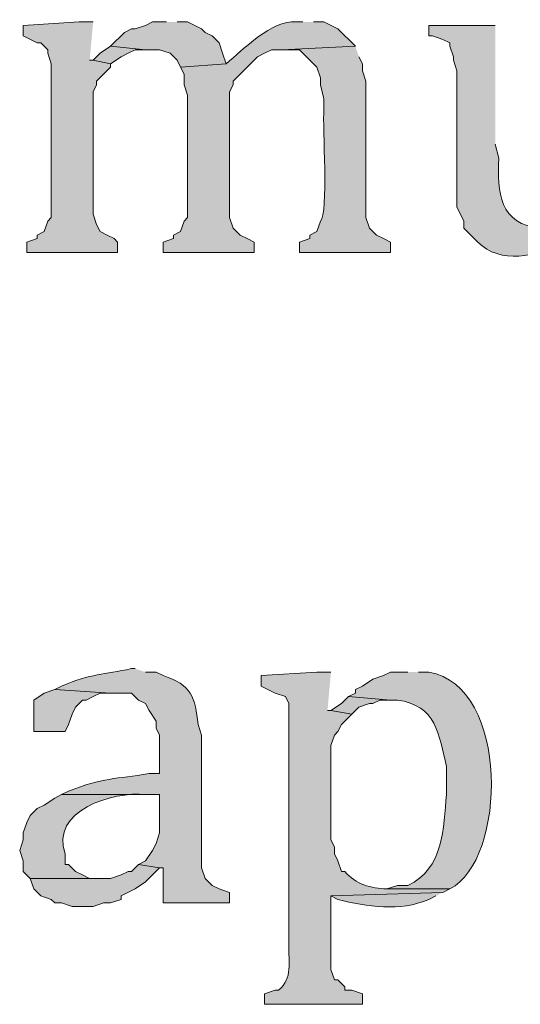
# Model space of a CAD drawing. Units: inches. Extents: x 0 to 210, y 0 to 297.
# Drawn here: x 15 to 18, y 249 to 255 of the extents above; entities that cross this region are included whole.
import ezdxf

# ---------------------------------------------------------------- set-up
doc = ezdxf.new("R2010")
doc.units = ezdxf.units.IN
doc.header["$MEASUREMENT"] = 0
doc.layers.add('Layer 1', color=7, linetype='Continuous')

# ---------------------------------------------------------------- blocks, each defined once
blk = doc.blocks.new('block 5')
at = {"layer": 'Layer 1', "true_color": 0xffffff}
for points in [[(15.748, 255.2559), (15.6633, 255.2559), (15.3247, 255.2347), (15.3247, 255.1712), (15.4093, 255.1289), (15.4305, 255.1289), (15.4728, 255.0865), (15.4728, 255.0654), (15.494, 255.0019), (15.494, 254.0705), (15.4728, 254.0494), (15.4517, 253.9859), (15.4093, 253.9647), (15.4093, 253.9435), (15.3458, 253.9224), (15.3458, 253.8589), (15.8962, 253.8589), (15.8962, 253.9224), (15.875, 253.9435), (15.8327, 253.9647), (15.7903, 253.9859), (15.7692, 254.0282), (15.748, 254.0917), (15.748, 254.8326), (15.7692, 254.8749), (15.7692, 254.896), (15.8538, 254.9807), (15.8538, 255.0019), (15.748, 255.023), (15.7268, 255.023)], [(16.1925, 255.2559), (16.1078, 255.2559), (16.0655, 255.2347), (16.002, 255.2135), (15.9808, 255.2135), (15.9385, 255.1924), (15.8538, 255.1077), (16.0655, 255.0865), (16.1502, 255.0865), (16.2137, 255.0654), (16.256, 255.023), (16.2772, 254.9807), (16.5523, 255.0019), (16.5312, 255.0654), (16.51, 255.1289), (16.4677, 255.1712), (16.4253, 255.1924), (16.4042, 255.2135), (16.3195, 255.2559), (16.256, 255.2559)], [(15.8538, 255.1077), (15.7903, 255.0654), (15.748, 255.023), (15.8538, 255.0019), (15.9173, 255.0442), (15.9597, 255.0654), (16.002, 255.0865), (16.0655, 255.0865)], [(15.5152, 251.213), (15.4517, 251.1919), (15.3882, 251.1495), (15.3882, 250.959), (15.5787, 250.959), (15.5998, 251.0014), (15.621, 251.0649), (15.6422, 251.1072), (15.6845, 251.1495), (15.7057, 251.1495), (15.748, 251.1707), (15.7903, 251.1919), (15.8538, 251.1919)], [(17.2932, 251.1707), (17.2508, 251.1284), (17.1873, 251.086), (17.3143, 251.0649), (17.3567, 251.1072), (17.4202, 251.1284), (17.4413, 251.1284), (17.4837, 251.1495), (17.5472, 251.1495)], [(16.0232, 250.1547), (15.9808, 250.1124), (15.9597, 250.1124), (15.9173, 250.0912), (15.8538, 250.07), (15.367, 250.07), (15.3882, 250.0065), (15.4305, 249.9642), (15.494, 249.943), (15.5152, 249.9219), (15.5575, 249.9219), (15.621, 249.9007), (15.748, 249.9007), (15.8115, 249.9219), (15.8538, 249.9219), (15.9173, 249.943), (15.9173, 249.9642), (16.002, 250.0065), (16.0655, 250.0489), (16.1502, 250.1335)]]:
    blk.add_hatch(color=7, dxfattribs=at).paths.add_polyline_path(points)
h = blk.add_hatch(color=7, dxfattribs=at)
edge = h.paths.add_edge_path()
edge.add_spline(control_points=[(17.018, 255.2559), (17.018, 255.2559), (16.9757, 255.2559), (16.9757, 255.2559), (16.8282, 255.2689), (16.6582, 255.0883), (16.5523, 255.0019), (16.5523, 255.0019), (16.2772, 254.9807), (16.2772, 254.9807), (16.2772, 254.9807), (16.2983, 254.9384), (16.2983, 254.9384), (16.2983, 254.9384), (16.2983, 254.8749), (16.2983, 254.8749), (16.2983, 254.8749), (16.3195, 254.8114), (16.3195, 254.8114), (16.3195, 254.8114), (16.3195, 254.0705), (16.3195, 254.0705), (16.3195, 254.0705), (16.2983, 254.0494), (16.2983, 254.0494), (16.2983, 254.0494), (16.2772, 253.9859), (16.2772, 253.9859), (16.2772, 253.9859), (16.2348, 253.9647), (16.2348, 253.9647), (16.2348, 253.9647), (16.2348, 253.9435), (16.2348, 253.9435), (16.2348, 253.9435), (16.1713, 253.9224), (16.1713, 253.9224), (16.1713, 253.9224), (16.1713, 253.8589), (16.1713, 253.8589), (16.1713, 253.8589), (16.7217, 253.8589), (16.7217, 253.8589), (16.7217, 253.8589), (16.7217, 253.9224), (16.7217, 253.9224), (16.7217, 253.9224), (16.6793, 253.9435), (16.6793, 253.9435), (16.6793, 253.9435), (16.637, 253.9647), (16.637, 253.9647), (16.637, 253.9647), (16.5947, 254.007), (16.5947, 254.007), (16.5947, 254.007), (16.5735, 254.0705), (16.5735, 254.0705), (16.5735, 254.0705), (16.5735, 254.8326), (16.5735, 254.8326), (16.5735, 254.8326), (16.5947, 254.8749), (16.5947, 254.8749), (16.5947, 254.8749), (16.5947, 254.896), (16.5947, 254.896), (16.5947, 254.896), (16.6793, 254.9807), (16.6793, 254.9807), (16.6793, 254.9807), (16.7005, 255.0019), (16.7005, 255.0019), (16.7005, 255.0019), (16.7428, 255.0442), (16.7428, 255.0442), (16.7428, 255.0442), (16.7852, 255.0654), (16.7852, 255.0654), (16.7852, 255.0654), (16.8275, 255.0865), (16.8275, 255.0865), (16.8275, 255.0865), (16.891, 255.0865), (16.891, 255.0865), (16.891, 255.0865), (17.3355, 255.1077), (17.3355, 255.1077), (17.3355, 255.1077), (17.2297, 255.2135), (17.2297, 255.2135), (17.2297, 255.2135), (17.145, 255.2559), (17.145, 255.2559), (17.145, 255.2559), (17.0815, 255.2559), (17.0815, 255.2559)], knot_values=[0, 0, 0, 0, 0.352778, 0.352778, 0.352778, 0.705556, 0.705556, 0.705556, 1.058333, 1.058333, 1.058333, 1.411111, 1.411111, 1.411111, 1.763889, 1.763889, 1.763889, 2.116667, 2.116667, 2.116667, 2.469444, 2.469444, 2.469444, 2.822222, 2.822222, 2.822222, 3.175, 3.175, 3.175, 3.527778, 3.527778, 3.527778, 3.880556, 3.880556, 3.880556, 4.233333, 4.233333, 4.233333, 4.586111, 4.586111, 4.586111, 4.938889, 4.938889, 4.938889, 5.291667, 5.291667, 5.291667, 5.644444, 5.644444, 5.644444, 5.997222, 5.997222, 5.997222, 6.35, 6.35, 6.35, 6.702778, 6.702778, 6.702778, 7.055556, 7.055556, 7.055556, 7.408333, 7.408333, 7.408333, 7.761111, 7.761111, 7.761111, 8.113889, 8.113889, 8.113889, 8.466667, 8.466667, 8.466667, 8.819444, 8.819444, 8.819444, 9.172222, 9.172222, 9.172222, 9.525, 9.525, 9.525, 9.877778, 9.877778, 9.877778, 10.230556, 10.230556, 10.230556, 10.583333, 10.583333, 10.583333, 10.936111, 10.936111, 10.936111, 11.288889, 11.288889, 11.288889, 11.288889], degree=3, periodic=0)
edge.add_line((17.0815, 255.2559), (17.018, 255.2559))
h = blk.add_hatch(color=7, dxfattribs=at)
edge = h.paths.add_edge_path()
edge.add_spline(control_points=[(18.1822, 255.2347), (18.1822, 255.2347), (17.78, 255.2347), (17.78, 255.2347), (17.78, 255.2347), (17.78, 255.1712), (17.78, 255.1712), (17.78, 255.1712), (17.8012, 255.1712), (17.8012, 255.1712), (17.8012, 255.1712), (17.8647, 255.15), (17.8647, 255.15), (17.8647, 255.15), (17.907, 255.1289), (17.907, 255.1289), (17.907, 255.1289), (17.907, 255.1077), (17.907, 255.1077), (17.907, 255.1077), (17.9282, 255.0442), (17.9282, 255.0442), (17.9282, 255.0442), (17.9282, 255.023), (17.9282, 255.023), (17.9282, 255.023), (17.9493, 254.9595), (17.9493, 254.9595), (17.9493, 254.9595), (17.9493, 254.134), (17.9493, 254.134), (17.9493, 254.134), (17.9705, 254.0917), (17.9705, 254.0917), (17.9705, 254.0917), (17.9917, 254.0494), (17.9917, 254.0494), (17.9917, 254.0494), (17.9917, 254.007), (17.9917, 254.007), (17.9917, 254.007), (18.0763, 253.9224), (18.0763, 253.9224), (18.2086, 253.7873), (18.4351, 253.831), (18.5843, 253.9224), (18.5843, 253.9224), (18.6478, 253.9647), (18.6478, 253.9647), (18.6478, 253.9647), (18.6902, 253.9859), (18.6902, 253.9859), (18.6902, 253.9859), (18.4573, 254.007), (18.4573, 254.007), (18.2076, 254.0258), (18.1917, 254.2268), (18.2033, 254.4304), (18.2033, 254.4304), (18.1822, 254.515), (18.1822, 254.515)], knot_values=[0, 0, 0, 0, 0.352778, 0.352778, 0.352778, 0.705556, 0.705556, 0.705556, 1.058333, 1.058333, 1.058333, 1.411111, 1.411111, 1.411111, 1.763889, 1.763889, 1.763889, 2.116667, 2.116667, 2.116667, 2.469444, 2.469444, 2.469444, 2.822222, 2.822222, 2.822222, 3.175, 3.175, 3.175, 3.527778, 3.527778, 3.527778, 3.880556, 3.880556, 3.880556, 4.233333, 4.233333, 4.233333, 4.586111, 4.586111, 4.586111, 4.938889, 4.938889, 4.938889, 5.291667, 5.291667, 5.291667, 5.644444, 5.644444, 5.644444, 5.997222, 5.997222, 5.997222, 6.35, 6.35, 6.35, 6.702778, 6.702778, 6.702778, 7.055556, 7.055556, 7.055556, 7.055556], degree=3, periodic=0)
edge.add_line((18.1822, 254.515), (18.1822, 255.2347))
h = blk.add_hatch(color=7, dxfattribs=at)
edge = h.paths.add_edge_path()
edge.add_spline(control_points=[(17.3355, 255.1077), (17.3355, 255.1077), (16.891, 255.0865), (16.891, 255.0865), (16.891, 255.0865), (16.9968, 255.0865), (16.9968, 255.0865), (16.9968, 255.0865), (17.0815, 255.0019), (17.0815, 255.0019), (17.0815, 255.0019), (17.1027, 254.9807), (17.1027, 254.9807), (17.1027, 254.9807), (17.1238, 254.9172), (17.1238, 254.9172), (17.1238, 254.9172), (17.1238, 254.8749), (17.1238, 254.8749), (17.1238, 254.8749), (17.145, 254.7902), (17.145, 254.7902), (17.145, 254.7902), (17.145, 254.7267), (17.145, 254.7267), (17.1344, 254.6198), (17.1743, 254.0952), (17.1238, 254.0494), (17.1238, 254.0494), (17.1027, 253.9859), (17.1027, 253.9859), (17.1027, 253.9859), (17.0603, 253.9647), (17.0603, 253.9647), (17.0603, 253.9647), (17.0603, 253.9435), (17.0603, 253.9435), (17.0603, 253.9435), (16.9968, 253.9224), (16.9968, 253.9224), (16.9968, 253.9224), (16.9968, 253.8589), (16.9968, 253.8589), (16.9968, 253.8589), (17.5472, 253.8589), (17.5472, 253.8589), (17.5472, 253.8589), (17.5472, 253.9224), (17.5472, 253.9224), (17.5472, 253.9224), (17.5048, 253.9435), (17.5048, 253.9435), (17.5048, 253.9435), (17.4625, 253.9647), (17.4625, 253.9647), (17.4625, 253.9647), (17.4202, 254.007), (17.4202, 254.007), (17.4202, 254.007), (17.399, 254.0706), (17.399, 254.0706), (17.399, 254.0706), (17.399, 254.896), (17.399, 254.896), (17.399, 254.896), (17.3778, 254.9595), (17.3778, 254.9595), (17.3778, 254.9595), (17.3778, 255.0019), (17.3778, 255.0019), (17.3778, 255.0019), (17.3567, 255.0442), (17.3567, 255.0442)], knot_values=[0, 0, 0, 0, 0.352778, 0.352778, 0.352778, 0.705556, 0.705556, 0.705556, 1.058333, 1.058333, 1.058333, 1.411111, 1.411111, 1.411111, 1.763889, 1.763889, 1.763889, 2.116667, 2.116667, 2.116667, 2.469444, 2.469444, 2.469444, 2.822222, 2.822222, 2.822222, 3.175, 3.175, 3.175, 3.527778, 3.527778, 3.527778, 3.880556, 3.880556, 3.880556, 4.233333, 4.233333, 4.233333, 4.586111, 4.586111, 4.586111, 4.938889, 4.938889, 4.938889, 5.291667, 5.291667, 5.291667, 5.644444, 5.644444, 5.644444, 5.997222, 5.997222, 5.997222, 6.35, 6.35, 6.35, 6.702778, 6.702778, 6.702778, 7.055556, 7.055556, 7.055556, 7.408333, 7.408333, 7.408333, 7.761111, 7.761111, 7.761111, 8.113889, 8.113889, 8.113889, 8.466667, 8.466667, 8.466667, 8.466667], degree=3, periodic=0)
edge.add_line((17.3567, 255.0442), (17.3355, 255.1077))
h = blk.add_hatch(color=7, dxfattribs=at)
edge = h.paths.add_edge_path()
edge.add_spline(control_points=[(16.002, 251.3401), (16.002, 251.3401), (15.9808, 251.3401), (15.9808, 251.3401), (15.8104, 251.303), (15.7374, 251.3118), (15.5575, 251.2342), (15.5575, 251.2342), (15.5152, 251.213), (15.5152, 251.213), (15.5152, 251.213), (15.8538, 251.1919), (15.8538, 251.1919), (15.8538, 251.1919), (15.9808, 251.1919), (15.9808, 251.1919), (15.9808, 251.1919), (16.0232, 251.1495), (16.0232, 251.1495), (16.0232, 251.1495), (16.0655, 251.1284), (16.0655, 251.1284), (16.0655, 251.1284), (16.0867, 251.0861), (16.0867, 251.0861), (16.0867, 251.0861), (16.129, 251.0226), (16.129, 251.0226), (16.129, 251.0226), (16.129, 250.9802), (16.129, 250.9802), (16.129, 250.9802), (16.1502, 250.9379), (16.1502, 250.9379), (16.1502, 250.9379), (16.1502, 250.705), (16.1502, 250.705), (16.1502, 250.705), (16.0867, 250.705), (16.0867, 250.705), (15.8877, 250.6719), (15.8044, 250.68), (15.5998, 250.5992), (15.5998, 250.5992), (15.5575, 250.5781), (15.5575, 250.5781), (15.5575, 250.5781), (16.1502, 250.5781), (16.1502, 250.5781), (16.1502, 250.5781), (16.1502, 250.3452), (16.1502, 250.3452), (16.1502, 250.3452), (16.129, 250.2817), (16.129, 250.2817), (16.129, 250.2817), (16.1078, 250.2394), (16.1078, 250.2394), (16.1078, 250.2394), (16.0655, 250.1759), (16.0655, 250.1759), (16.0655, 250.1759), (16.0232, 250.1547), (16.0232, 250.1547), (16.0232, 250.1547), (16.1502, 250.1335), (16.1502, 250.1335), (16.1502, 250.1335), (16.1713, 250.1335), (16.1713, 250.1335), (16.1713, 250.1335), (16.1713, 249.9219), (16.1713, 249.9219), (16.1713, 249.9219), (16.5735, 249.9219), (16.5735, 249.9219), (16.5735, 249.9219), (16.5735, 249.9854), (16.5735, 249.9854), (16.5735, 249.9854), (16.51, 250.0066), (16.51, 250.0066), (16.51, 250.0066), (16.4677, 250.0277), (16.4677, 250.0277), (16.4677, 250.0277), (16.4253, 250.0701), (16.4253, 250.0701), (16.4253, 250.0701), (16.4042, 250.1335), (16.4042, 250.1335), (16.4042, 250.1335), (16.4042, 250.9379), (16.4042, 250.9379), (16.4042, 250.9379), (16.383, 251.0014), (16.383, 251.0014), (16.365, 251.1672), (16.3438, 251.243), (16.1713, 251.2977), (16.1713, 251.2977), (16.129, 251.3189), (16.129, 251.3189), (16.129, 251.3189), (16.0655, 251.3189), (16.0655, 251.3189)], knot_values=[0, 0, 0, 0, 0.352778, 0.352778, 0.352778, 0.705556, 0.705556, 0.705556, 1.058333, 1.058333, 1.058333, 1.411111, 1.411111, 1.411111, 1.763889, 1.763889, 1.763889, 2.116667, 2.116667, 2.116667, 2.469444, 2.469444, 2.469444, 2.822222, 2.822222, 2.822222, 3.175, 3.175, 3.175, 3.527778, 3.527778, 3.527778, 3.880556, 3.880556, 3.880556, 4.233333, 4.233333, 4.233333, 4.586111, 4.586111, 4.586111, 4.938889, 4.938889, 4.938889, 5.291667, 5.291667, 5.291667, 5.644444, 5.644444, 5.644444, 5.997222, 5.997222, 5.997222, 6.35, 6.35, 6.35, 6.702778, 6.702778, 6.702778, 7.055556, 7.055556, 7.055556, 7.408333, 7.408333, 7.408333, 7.761111, 7.761111, 7.761111, 8.113889, 8.113889, 8.113889, 8.466667, 8.466667, 8.466667, 8.819444, 8.819444, 8.819444, 9.172222, 9.172222, 9.172222, 9.525, 9.525, 9.525, 9.877778, 9.877778, 9.877778, 10.230556, 10.230556, 10.230556, 10.583333, 10.583333, 10.583333, 10.936111, 10.936111, 10.936111, 11.288889, 11.288889, 11.288889, 11.641667, 11.641667, 11.641667, 11.994444, 11.994444, 11.994444, 12.347222, 12.347222, 12.347222, 12.347222], degree=3, periodic=0)
edge.add_line((16.0655, 251.3189), (16.002, 251.3401))
h = blk.add_hatch(color=7, dxfattribs=at)
edge = h.paths.add_edge_path()
edge.add_spline(control_points=[(17.1873, 251.3189), (17.1873, 251.3189), (17.1027, 251.3189), (17.1027, 251.3189), (17.1027, 251.3189), (16.764, 251.2977), (16.764, 251.2977), (16.764, 251.2977), (16.764, 251.2342), (16.764, 251.2342), (16.764, 251.2342), (16.8063, 251.213), (16.8063, 251.213), (16.8063, 251.213), (16.8487, 251.1919), (16.8487, 251.1919), (16.8487, 251.1919), (16.9122, 251.1707), (16.9122, 251.1707), (16.9122, 251.1707), (16.9333, 251.1284), (16.9333, 251.1284), (16.9333, 251.1284), (16.9333, 249.6679), (16.9333, 249.6679), (16.9284, 249.5642), (16.9594, 249.4679), (16.8698, 249.3927), (16.8698, 249.3927), (16.8487, 249.3927), (16.8487, 249.3927), (16.8487, 249.3927), (16.7852, 249.3716), (16.7852, 249.3716), (16.7852, 249.3716), (16.7852, 249.3081), (16.7852, 249.3081), (16.7852, 249.3081), (17.3778, 249.3081), (17.3778, 249.3081), (17.3778, 249.3081), (17.3778, 249.3716), (17.3778, 249.3716), (17.3778, 249.3716), (17.3143, 249.3927), (17.3143, 249.3927), (17.3143, 249.3927), (17.272, 249.3927), (17.272, 249.3927), (17.272, 249.3927), (17.272, 249.4139), (17.272, 249.4139), (17.272, 249.4139), (17.2297, 249.4562), (17.2297, 249.4562), (17.2297, 249.4562), (17.2085, 249.4562), (17.2085, 249.4562), (17.2085, 249.4562), (17.1873, 249.5197), (17.1873, 249.5197), (17.1873, 249.5197), (17.1873, 249.9642), (17.1873, 249.9642), (17.1873, 249.9642), (17.8647, 249.9854), (17.8647, 249.9854), (17.8647, 249.9854), (17.907, 250.0066), (17.907, 250.0066), (17.907, 250.0066), (17.526, 250.0066), (17.526, 250.0066), (17.4304, 250.0111), (17.3351, 250.0341), (17.272, 250.1124), (17.272, 250.1124), (17.2508, 250.1124), (17.2508, 250.1124), (17.2508, 250.1124), (17.2297, 250.1759), (17.2297, 250.1759), (17.2297, 250.1759), (17.2085, 250.2182), (17.2085, 250.2182), (17.2085, 250.2182), (17.2085, 250.2606), (17.2085, 250.2606), (17.2085, 250.2606), (17.1873, 250.3029), (17.1873, 250.3029), (17.1873, 250.3029), (17.1873, 250.8744), (17.1873, 250.8744), (17.1873, 250.8744), (17.2085, 250.9379), (17.2085, 250.9379), (17.2085, 250.9379), (17.2297, 250.9591), (17.2297, 250.9591), (17.2297, 250.9591), (17.2508, 251.0014), (17.2508, 251.0014), (17.2508, 251.0014), (17.3143, 251.0649), (17.3143, 251.0649), (17.3143, 251.0649), (17.1873, 251.0861), (17.1873, 251.0861), (17.1873, 251.0861), (17.1662, 251.0861), (17.1662, 251.0861)], knot_values=[0, 0, 0, 0, 0.352778, 0.352778, 0.352778, 0.705556, 0.705556, 0.705556, 1.058333, 1.058333, 1.058333, 1.411111, 1.411111, 1.411111, 1.763889, 1.763889, 1.763889, 2.116667, 2.116667, 2.116667, 2.469444, 2.469444, 2.469444, 2.822222, 2.822222, 2.822222, 3.175, 3.175, 3.175, 3.527778, 3.527778, 3.527778, 3.880556, 3.880556, 3.880556, 4.233333, 4.233333, 4.233333, 4.586111, 4.586111, 4.586111, 4.938889, 4.938889, 4.938889, 5.291667, 5.291667, 5.291667, 5.644444, 5.644444, 5.644444, 5.997222, 5.997222, 5.997222, 6.35, 6.35, 6.35, 6.702778, 6.702778, 6.702778, 7.055556, 7.055556, 7.055556, 7.408333, 7.408333, 7.408333, 7.761111, 7.761111, 7.761111, 8.113889, 8.113889, 8.113889, 8.466667, 8.466667, 8.466667, 8.819444, 8.819444, 8.819444, 9.172222, 9.172222, 9.172222, 9.525, 9.525, 9.525, 9.877778, 9.877778, 9.877778, 10.230556, 10.230556, 10.230556, 10.583333, 10.583333, 10.583333, 10.936111, 10.936111, 10.936111, 11.288889, 11.288889, 11.288889, 11.641667, 11.641667, 11.641667, 11.994444, 11.994444, 11.994444, 12.347222, 12.347222, 12.347222, 12.7, 12.7, 12.7, 13.052778, 13.052778, 13.052778, 13.052778], degree=3, periodic=0)
edge.add_line((17.1662, 251.0861), (17.1873, 251.3189))
h = blk.add_hatch(color=7, dxfattribs=at)
edge = h.paths.add_edge_path()
edge.add_spline(control_points=[(17.653, 251.3189), (17.653, 251.3189), (17.5472, 251.3189), (17.5472, 251.3189), (17.5472, 251.3189), (17.5048, 251.2977), (17.5048, 251.2977), (17.5048, 251.2977), (17.4413, 251.2765), (17.4413, 251.2765), (17.4413, 251.2765), (17.3778, 251.2342), (17.3778, 251.2342), (17.3778, 251.2342), (17.3355, 251.213), (17.3355, 251.213), (17.3355, 251.213), (17.3355, 251.1919), (17.3355, 251.1919), (17.3355, 251.1919), (17.2932, 251.1707), (17.2932, 251.1707), (17.2932, 251.1707), (17.5472, 251.1495), (17.5472, 251.1495), (17.5472, 251.1495), (17.5895, 251.1495), (17.5895, 251.1495), (17.8234, 251.1203), (17.8428, 250.9386), (17.8858, 250.7474), (17.8858, 250.7474), (17.8858, 250.5781), (17.8858, 250.5781), (17.8696, 250.3773), (17.8685, 250.1276), (17.653, 250.0277), (17.653, 250.0277), (17.5895, 250.0277), (17.5895, 250.0277), (17.5895, 250.0277), (17.526, 250.0066), (17.526, 250.0066), (17.526, 250.0066), (17.907, 250.0066), (17.907, 250.0066), (18.251, 250.1822), (18.2728, 251.2346), (17.78, 251.3189), (17.78, 251.3189), (17.7165, 251.3189), (17.7165, 251.3189)], knot_values=[0, 0, 0, 0, 0.352778, 0.352778, 0.352778, 0.705556, 0.705556, 0.705556, 1.058333, 1.058333, 1.058333, 1.411111, 1.411111, 1.411111, 1.763889, 1.763889, 1.763889, 2.116667, 2.116667, 2.116667, 2.469444, 2.469444, 2.469444, 2.822222, 2.822222, 2.822222, 3.175, 3.175, 3.175, 3.527778, 3.527778, 3.527778, 3.880556, 3.880556, 3.880556, 4.233333, 4.233333, 4.233333, 4.586111, 4.586111, 4.586111, 4.938889, 4.938889, 4.938889, 5.291667, 5.291667, 5.291667, 5.644444, 5.644444, 5.644444, 5.997222, 5.997222, 5.997222, 5.997222], degree=3, periodic=0)
edge.add_line((17.7165, 251.3189), (17.653, 251.3189))
h = blk.add_hatch(color=7, dxfattribs=at)
edge = h.paths.add_edge_path()
edge.add_spline(control_points=[(15.5575, 250.5781), (15.5575, 250.5781), (15.5152, 250.5569), (15.5152, 250.5569), (15.5152, 250.5569), (15.4517, 250.5145), (15.4517, 250.5145), (15.4517, 250.5145), (15.4093, 250.4934), (15.4093, 250.4934), (15.4093, 250.4934), (15.367, 250.451), (15.367, 250.451), (15.367, 250.451), (15.3458, 250.4087), (15.3458, 250.4087), (15.3458, 250.4087), (15.3247, 250.3452), (15.3247, 250.3452), (15.3247, 250.3452), (15.3247, 250.3029), (15.3247, 250.3029), (15.3247, 250.3029), (15.3035, 250.2394), (15.3035, 250.2394), (15.3035, 250.2394), (15.3247, 250.1759), (15.3247, 250.1759), (15.3247, 250.1759), (15.3247, 250.1124), (15.3247, 250.1124), (15.3247, 250.1124), (15.367, 250.0701), (15.367, 250.0701), (15.367, 250.0701), (15.8115, 250.0701), (15.8115, 250.0701), (15.8115, 250.0701), (15.7268, 250.0701), (15.7268, 250.0701), (15.7268, 250.0701), (15.6845, 250.0912), (15.6845, 250.0912), (15.6845, 250.0912), (15.6422, 250.1124), (15.6422, 250.1124), (15.6422, 250.1124), (15.5998, 250.1547), (15.5998, 250.1547), (15.5998, 250.1547), (15.5787, 250.1547), (15.5787, 250.1547), (15.5787, 250.1547), (15.5787, 250.2182), (15.5787, 250.2182), (15.4855, 250.4807), (15.8669, 250.5989), (16.0655, 250.5781), (16.0655, 250.5781), (16.1502, 250.5781), (16.1502, 250.5781)], knot_values=[0, 0, 0, 0, 0.352778, 0.352778, 0.352778, 0.705556, 0.705556, 0.705556, 1.058333, 1.058333, 1.058333, 1.411111, 1.411111, 1.411111, 1.763889, 1.763889, 1.763889, 2.116667, 2.116667, 2.116667, 2.469444, 2.469444, 2.469444, 2.822222, 2.822222, 2.822222, 3.175, 3.175, 3.175, 3.527778, 3.527778, 3.527778, 3.880556, 3.880556, 3.880556, 4.233333, 4.233333, 4.233333, 4.586111, 4.586111, 4.586111, 4.938889, 4.938889, 4.938889, 5.291667, 5.291667, 5.291667, 5.644444, 5.644444, 5.644444, 5.997222, 5.997222, 5.997222, 6.35, 6.35, 6.35, 6.702778, 6.702778, 6.702778, 7.055556, 7.055556, 7.055556, 7.055556], degree=3, periodic=0)
edge.add_line((16.1502, 250.5781), (15.5575, 250.5781))
h = blk.add_hatch(color=7, dxfattribs=at)
edge = h.paths.add_edge_path()
edge.add_spline(control_points=[(17.8647, 249.9854), (17.8647, 249.9854), (17.1873, 249.9642), (17.1873, 249.9642), (17.1873, 249.9642), (17.2297, 249.943), (17.2297, 249.943), (17.4046, 249.8989), (17.6064, 249.8675), (17.78, 249.943), (17.78, 249.943), (17.8223, 249.9642), (17.8223, 249.9642)], knot_values=[0, 0, 0, 0, 0.352778, 0.352778, 0.352778, 0.705556, 0.705556, 0.705556, 1.058333, 1.058333, 1.058333, 1.411111, 1.411111, 1.411111, 1.411111], degree=3, periodic=0)
edge.add_line((17.8223, 249.9642), (17.8647, 249.9854))
at = {"layer": 'Layer 1', "lineweight": 0}
for points in [[(15.748, 255.2559), (15.6633, 255.2559), (15.3247, 255.2347), (15.3247, 255.1712), (15.4093, 255.1289), (15.4305, 255.1289), (15.4728, 255.0865), (15.4728, 255.0654), (15.494, 255.0019), (15.494, 254.0705), (15.4728, 254.0494), (15.4517, 253.9859), (15.4093, 253.9647), (15.4093, 253.9435), (15.3458, 253.9224), (15.3458, 253.8589), (15.8962, 253.8589), (15.8962, 253.9224), (15.875, 253.9435), (15.8327, 253.9647), (15.7903, 253.9859), (15.7692, 254.0282), (15.748, 254.0917), (15.748, 254.8326), (15.7692, 254.8749), (15.7692, 254.896), (15.8538, 254.9807), (15.8538, 255.0019), (15.748, 255.023), (15.7268, 255.023)], [(16.1925, 255.2559), (16.1078, 255.2559), (16.0655, 255.2347), (16.002, 255.2135), (15.9808, 255.2135), (15.9385, 255.1924), (15.8538, 255.1077), (16.0655, 255.0865), (16.1502, 255.0865), (16.2137, 255.0654), (16.256, 255.023), (16.2772, 254.9807), (16.5523, 255.0019), (16.5312, 255.0654), (16.51, 255.1289), (16.4677, 255.1712), (16.4253, 255.1924), (16.4042, 255.2135), (16.3195, 255.2559), (16.256, 255.2559)], [(15.8538, 255.1077), (15.7903, 255.0654), (15.748, 255.023), (15.8538, 255.0019), (15.9173, 255.0442), (15.9597, 255.0654), (16.002, 255.0865), (16.0655, 255.0865)], [(15.5152, 251.213), (15.4517, 251.1919), (15.3882, 251.1495), (15.3882, 250.959), (15.5787, 250.959), (15.5998, 251.0014), (15.621, 251.0649), (15.6422, 251.1072), (15.6845, 251.1495), (15.7057, 251.1495), (15.748, 251.1707), (15.7903, 251.1919), (15.8538, 251.1919)], [(17.2932, 251.1707), (17.2508, 251.1284), (17.1873, 251.086), (17.3143, 251.0649), (17.3567, 251.1072), (17.4202, 251.1284), (17.4413, 251.1284), (17.4837, 251.1495), (17.5472, 251.1495)], [(16.0232, 250.1547), (15.9808, 250.1124), (15.9597, 250.1124), (15.9173, 250.0912), (15.8538, 250.07), (15.367, 250.07), (15.3882, 250.0065), (15.4305, 249.9642), (15.494, 249.943), (15.5152, 249.9219), (15.5575, 249.9219), (15.621, 249.9007), (15.748, 249.9007), (15.8115, 249.9219), (15.8538, 249.9219), (15.9173, 249.943), (15.9173, 249.9642), (16.002, 250.0065), (16.0655, 250.0489), (16.1502, 250.1335)]]:
    blk.add_lwpolyline(points, dxfattribs=at)
for points, knots in [([(17.018, 255.2559), (17.018, 255.2559), (16.9757, 255.2559), (16.9757, 255.2559), (16.8282, 255.2689), (16.6582, 255.0883), (16.5523, 255.0019), (16.5523, 255.0019), (16.2772, 254.9807), (16.2772, 254.9807), (16.2772, 254.9807), (16.2983, 254.9384), (16.2983, 254.9384), (16.2983, 254.9384), (16.2983, 254.8749), (16.2983, 254.8749), (16.2983, 254.8749), (16.3195, 254.8114), (16.3195, 254.8114), (16.3195, 254.8114), (16.3195, 254.0705), (16.3195, 254.0705), (16.3195, 254.0705), (16.2983, 254.0494), (16.2983, 254.0494), (16.2983, 254.0494), (16.2772, 253.9859), (16.2772, 253.9859), (16.2772, 253.9859), (16.2348, 253.9647), (16.2348, 253.9647), (16.2348, 253.9647), (16.2348, 253.9435), (16.2348, 253.9435), (16.2348, 253.9435), (16.1713, 253.9224), (16.1713, 253.9224), (16.1713, 253.9224), (16.1713, 253.8589), (16.1713, 253.8589), (16.1713, 253.8589), (16.7217, 253.8589), (16.7217, 253.8589), (16.7217, 253.8589), (16.7217, 253.9224), (16.7217, 253.9224), (16.7217, 253.9224), (16.6793, 253.9435), (16.6793, 253.9435), (16.6793, 253.9435), (16.637, 253.9647), (16.637, 253.9647), (16.637, 253.9647), (16.5947, 254.007), (16.5947, 254.007), (16.5947, 254.007), (16.5735, 254.0705), (16.5735, 254.0705), (16.5735, 254.0705), (16.5735, 254.8326), (16.5735, 254.8326), (16.5735, 254.8326), (16.5947, 254.8749), (16.5947, 254.8749), (16.5947, 254.8749), (16.5947, 254.896), (16.5947, 254.896), (16.5947, 254.896), (16.6793, 254.9807), (16.6793, 254.9807), (16.6793, 254.9807), (16.7005, 255.0019), (16.7005, 255.0019), (16.7005, 255.0019), (16.7428, 255.0442), (16.7428, 255.0442), (16.7428, 255.0442), (16.7852, 255.0654), (16.7852, 255.0654), (16.7852, 255.0654), (16.8275, 255.0865), (16.8275, 255.0865), (16.8275, 255.0865), (16.891, 255.0865), (16.891, 255.0865), (16.891, 255.0865), (17.3355, 255.1077), (17.3355, 255.1077), (17.3355, 255.1077), (17.2297, 255.2135), (17.2297, 255.2135), (17.2297, 255.2135), (17.145, 255.2559), (17.145, 255.2559), (17.145, 255.2559), (17.0815, 255.2559), (17.0815, 255.2559)], [0, 0, 0, 0, 1, 1, 1, 2, 2, 2, 3, 3, 3, 4, 4, 4, 5, 5, 5, 6, 6, 6, 7, 7, 7, 8, 8, 8, 9, 9, 9, 10, 10, 10, 11, 11, 11, 12, 12, 12, 13, 13, 13, 14, 14, 14, 15, 15, 15, 16, 16, 16, 17, 17, 17, 18, 18, 18, 19, 19, 19, 20, 20, 20, 21, 21, 21, 22, 22, 22, 23, 23, 23, 24, 24, 24, 25, 25, 25, 26, 26, 26, 27, 27, 27, 28, 28, 28, 29, 29, 29, 30, 30, 30, 31, 31, 31, 32, 32, 32, 32]), ([(18.1822, 255.2347), (18.1822, 255.2347), (17.78, 255.2347), (17.78, 255.2347), (17.78, 255.2347), (17.78, 255.1712), (17.78, 255.1712), (17.78, 255.1712), (17.8012, 255.1712), (17.8012, 255.1712), (17.8012, 255.1712), (17.8647, 255.15), (17.8647, 255.15), (17.8647, 255.15), (17.907, 255.1289), (17.907, 255.1289), (17.907, 255.1289), (17.907, 255.1077), (17.907, 255.1077), (17.907, 255.1077), (17.9282, 255.0442), (17.9282, 255.0442), (17.9282, 255.0442), (17.9282, 255.023), (17.9282, 255.023), (17.9282, 255.023), (17.9493, 254.9595), (17.9493, 254.9595), (17.9493, 254.9595), (17.9493, 254.134), (17.9493, 254.134), (17.9493, 254.134), (17.9705, 254.0917), (17.9705, 254.0917), (17.9705, 254.0917), (17.9917, 254.0494), (17.9917, 254.0494), (17.9917, 254.0494), (17.9917, 254.007), (17.9917, 254.007), (17.9917, 254.007), (18.0763, 253.9224), (18.0763, 253.9224), (18.2086, 253.7873), (18.4351, 253.831), (18.5843, 253.9224), (18.5843, 253.9224), (18.6478, 253.9647), (18.6478, 253.9647), (18.6478, 253.9647), (18.6902, 253.9859), (18.6902, 253.9859), (18.6902, 253.9859), (18.4573, 254.007), (18.4573, 254.007), (18.2076, 254.0258), (18.1917, 254.2268), (18.2033, 254.4304), (18.2033, 254.4304), (18.1822, 254.515), (18.1822, 254.515)], [0, 0, 0, 0, 1, 1, 1, 2, 2, 2, 3, 3, 3, 4, 4, 4, 5, 5, 5, 6, 6, 6, 7, 7, 7, 8, 8, 8, 9, 9, 9, 10, 10, 10, 11, 11, 11, 12, 12, 12, 13, 13, 13, 14, 14, 14, 15, 15, 15, 16, 16, 16, 17, 17, 17, 18, 18, 18, 19, 19, 19, 20, 20, 20, 20]), ([(17.3355, 255.1077), (17.3355, 255.1077), (16.891, 255.0865), (16.891, 255.0865), (16.891, 255.0865), (16.9968, 255.0865), (16.9968, 255.0865), (16.9968, 255.0865), (17.0815, 255.0019), (17.0815, 255.0019), (17.0815, 255.0019), (17.1027, 254.9807), (17.1027, 254.9807), (17.1027, 254.9807), (17.1238, 254.9172), (17.1238, 254.9172), (17.1238, 254.9172), (17.1238, 254.8749), (17.1238, 254.8749), (17.1238, 254.8749), (17.145, 254.7902), (17.145, 254.7902), (17.145, 254.7902), (17.145, 254.7267), (17.145, 254.7267), (17.1344, 254.6198), (17.1743, 254.0952), (17.1238, 254.0494), (17.1238, 254.0494), (17.1027, 253.9859), (17.1027, 253.9859), (17.1027, 253.9859), (17.0603, 253.9647), (17.0603, 253.9647), (17.0603, 253.9647), (17.0603, 253.9435), (17.0603, 253.9435), (17.0603, 253.9435), (16.9968, 253.9224), (16.9968, 253.9224), (16.9968, 253.9224), (16.9968, 253.8589), (16.9968, 253.8589), (16.9968, 253.8589), (17.5472, 253.8589), (17.5472, 253.8589), (17.5472, 253.8589), (17.5472, 253.9224), (17.5472, 253.9224), (17.5472, 253.9224), (17.5048, 253.9435), (17.5048, 253.9435), (17.5048, 253.9435), (17.4625, 253.9647), (17.4625, 253.9647), (17.4625, 253.9647), (17.4202, 254.007), (17.4202, 254.007), (17.4202, 254.007), (17.399, 254.0706), (17.399, 254.0706), (17.399, 254.0706), (17.399, 254.896), (17.399, 254.896), (17.399, 254.896), (17.3778, 254.9595), (17.3778, 254.9595), (17.3778, 254.9595), (17.3778, 255.0019), (17.3778, 255.0019), (17.3778, 255.0019), (17.3567, 255.0442), (17.3567, 255.0442)], [0, 0, 0, 0, 1, 1, 1, 2, 2, 2, 3, 3, 3, 4, 4, 4, 5, 5, 5, 6, 6, 6, 7, 7, 7, 8, 8, 8, 9, 9, 9, 10, 10, 10, 11, 11, 11, 12, 12, 12, 13, 13, 13, 14, 14, 14, 15, 15, 15, 16, 16, 16, 17, 17, 17, 18, 18, 18, 19, 19, 19, 20, 20, 20, 21, 21, 21, 22, 22, 22, 23, 23, 23, 24, 24, 24, 24]), ([(16.002, 251.3401), (16.002, 251.3401), (15.9808, 251.3401), (15.9808, 251.3401), (15.8104, 251.303), (15.7374, 251.3118), (15.5575, 251.2342), (15.5575, 251.2342), (15.5152, 251.213), (15.5152, 251.213), (15.5152, 251.213), (15.8538, 251.1919), (15.8538, 251.1919), (15.8538, 251.1919), (15.9808, 251.1919), (15.9808, 251.1919), (15.9808, 251.1919), (16.0232, 251.1495), (16.0232, 251.1495), (16.0232, 251.1495), (16.0655, 251.1284), (16.0655, 251.1284), (16.0655, 251.1284), (16.0867, 251.0861), (16.0867, 251.0861), (16.0867, 251.0861), (16.129, 251.0226), (16.129, 251.0226), (16.129, 251.0226), (16.129, 250.9802), (16.129, 250.9802), (16.129, 250.9802), (16.1502, 250.9379), (16.1502, 250.9379), (16.1502, 250.9379), (16.1502, 250.705), (16.1502, 250.705), (16.1502, 250.705), (16.0867, 250.705), (16.0867, 250.705), (15.8877, 250.6719), (15.8044, 250.68), (15.5998, 250.5992), (15.5998, 250.5992), (15.5575, 250.5781), (15.5575, 250.5781), (15.5575, 250.5781), (16.1502, 250.5781), (16.1502, 250.5781), (16.1502, 250.5781), (16.1502, 250.3452), (16.1502, 250.3452), (16.1502, 250.3452), (16.129, 250.2817), (16.129, 250.2817), (16.129, 250.2817), (16.1078, 250.2394), (16.1078, 250.2394), (16.1078, 250.2394), (16.0655, 250.1759), (16.0655, 250.1759), (16.0655, 250.1759), (16.0232, 250.1547), (16.0232, 250.1547), (16.0232, 250.1547), (16.1502, 250.1335), (16.1502, 250.1335), (16.1502, 250.1335), (16.1713, 250.1335), (16.1713, 250.1335), (16.1713, 250.1335), (16.1713, 249.9219), (16.1713, 249.9219), (16.1713, 249.9219), (16.5735, 249.9219), (16.5735, 249.9219), (16.5735, 249.9219), (16.5735, 249.9854), (16.5735, 249.9854), (16.5735, 249.9854), (16.51, 250.0066), (16.51, 250.0066), (16.51, 250.0066), (16.4677, 250.0277), (16.4677, 250.0277), (16.4677, 250.0277), (16.4253, 250.0701), (16.4253, 250.0701), (16.4253, 250.0701), (16.4042, 250.1335), (16.4042, 250.1335), (16.4042, 250.1335), (16.4042, 250.9379), (16.4042, 250.9379), (16.4042, 250.9379), (16.383, 251.0014), (16.383, 251.0014), (16.365, 251.1672), (16.3438, 251.243), (16.1713, 251.2977), (16.1713, 251.2977), (16.129, 251.3189), (16.129, 251.3189), (16.129, 251.3189), (16.0655, 251.3189), (16.0655, 251.3189)], [0, 0, 0, 0, 1, 1, 1, 2, 2, 2, 3, 3, 3, 4, 4, 4, 5, 5, 5, 6, 6, 6, 7, 7, 7, 8, 8, 8, 9, 9, 9, 10, 10, 10, 11, 11, 11, 12, 12, 12, 13, 13, 13, 14, 14, 14, 15, 15, 15, 16, 16, 16, 17, 17, 17, 18, 18, 18, 19, 19, 19, 20, 20, 20, 21, 21, 21, 22, 22, 22, 23, 23, 23, 24, 24, 24, 25, 25, 25, 26, 26, 26, 27, 27, 27, 28, 28, 28, 29, 29, 29, 30, 30, 30, 31, 31, 31, 32, 32, 32, 33, 33, 33, 34, 34, 34, 35, 35, 35, 35]), ([(17.1873, 251.3189), (17.1873, 251.3189), (17.1027, 251.3189), (17.1027, 251.3189), (17.1027, 251.3189), (16.764, 251.2977), (16.764, 251.2977), (16.764, 251.2977), (16.764, 251.2342), (16.764, 251.2342), (16.764, 251.2342), (16.8063, 251.213), (16.8063, 251.213), (16.8063, 251.213), (16.8487, 251.1919), (16.8487, 251.1919), (16.8487, 251.1919), (16.9122, 251.1707), (16.9122, 251.1707), (16.9122, 251.1707), (16.9333, 251.1284), (16.9333, 251.1284), (16.9333, 251.1284), (16.9333, 249.6679), (16.9333, 249.6679), (16.9284, 249.5642), (16.9594, 249.4679), (16.8698, 249.3927), (16.8698, 249.3927), (16.8487, 249.3927), (16.8487, 249.3927), (16.8487, 249.3927), (16.7852, 249.3716), (16.7852, 249.3716), (16.7852, 249.3716), (16.7852, 249.3081), (16.7852, 249.3081), (16.7852, 249.3081), (17.3778, 249.3081), (17.3778, 249.3081), (17.3778, 249.3081), (17.3778, 249.3716), (17.3778, 249.3716), (17.3778, 249.3716), (17.3143, 249.3927), (17.3143, 249.3927), (17.3143, 249.3927), (17.272, 249.3927), (17.272, 249.3927), (17.272, 249.3927), (17.272, 249.4139), (17.272, 249.4139), (17.272, 249.4139), (17.2297, 249.4562), (17.2297, 249.4562), (17.2297, 249.4562), (17.2085, 249.4562), (17.2085, 249.4562), (17.2085, 249.4562), (17.1873, 249.5197), (17.1873, 249.5197), (17.1873, 249.5197), (17.1873, 249.9642), (17.1873, 249.9642), (17.1873, 249.9642), (17.8647, 249.9854), (17.8647, 249.9854), (17.8647, 249.9854), (17.907, 250.0066), (17.907, 250.0066), (17.907, 250.0066), (17.526, 250.0066), (17.526, 250.0066), (17.4304, 250.0111), (17.3351, 250.0341), (17.272, 250.1124), (17.272, 250.1124), (17.2508, 250.1124), (17.2508, 250.1124), (17.2508, 250.1124), (17.2297, 250.1759), (17.2297, 250.1759), (17.2297, 250.1759), (17.2085, 250.2182), (17.2085, 250.2182), (17.2085, 250.2182), (17.2085, 250.2606), (17.2085, 250.2606), (17.2085, 250.2606), (17.1873, 250.3029), (17.1873, 250.3029), (17.1873, 250.3029), (17.1873, 250.8744), (17.1873, 250.8744), (17.1873, 250.8744), (17.2085, 250.9379), (17.2085, 250.9379), (17.2085, 250.9379), (17.2297, 250.9591), (17.2297, 250.9591), (17.2297, 250.9591), (17.2508, 251.0014), (17.2508, 251.0014), (17.2508, 251.0014), (17.3143, 251.0649), (17.3143, 251.0649), (17.3143, 251.0649), (17.1873, 251.0861), (17.1873, 251.0861), (17.1873, 251.0861), (17.1662, 251.0861), (17.1662, 251.0861)], [0, 0, 0, 0, 1, 1, 1, 2, 2, 2, 3, 3, 3, 4, 4, 4, 5, 5, 5, 6, 6, 6, 7, 7, 7, 8, 8, 8, 9, 9, 9, 10, 10, 10, 11, 11, 11, 12, 12, 12, 13, 13, 13, 14, 14, 14, 15, 15, 15, 16, 16, 16, 17, 17, 17, 18, 18, 18, 19, 19, 19, 20, 20, 20, 21, 21, 21, 22, 22, 22, 23, 23, 23, 24, 24, 24, 25, 25, 25, 26, 26, 26, 27, 27, 27, 28, 28, 28, 29, 29, 29, 30, 30, 30, 31, 31, 31, 32, 32, 32, 33, 33, 33, 34, 34, 34, 35, 35, 35, 36, 36, 36, 37, 37, 37, 37]), ([(17.653, 251.3189), (17.653, 251.3189), (17.5472, 251.3189), (17.5472, 251.3189), (17.5472, 251.3189), (17.5048, 251.2977), (17.5048, 251.2977), (17.5048, 251.2977), (17.4413, 251.2765), (17.4413, 251.2765), (17.4413, 251.2765), (17.3778, 251.2342), (17.3778, 251.2342), (17.3778, 251.2342), (17.3355, 251.213), (17.3355, 251.213), (17.3355, 251.213), (17.3355, 251.1919), (17.3355, 251.1919), (17.3355, 251.1919), (17.2932, 251.1707), (17.2932, 251.1707), (17.2932, 251.1707), (17.5472, 251.1495), (17.5472, 251.1495), (17.5472, 251.1495), (17.5895, 251.1495), (17.5895, 251.1495), (17.8234, 251.1203), (17.8428, 250.9386), (17.8858, 250.7474), (17.8858, 250.7474), (17.8858, 250.5781), (17.8858, 250.5781), (17.8696, 250.3773), (17.8685, 250.1276), (17.653, 250.0277), (17.653, 250.0277), (17.5895, 250.0277), (17.5895, 250.0277), (17.5895, 250.0277), (17.526, 250.0066), (17.526, 250.0066), (17.526, 250.0066), (17.907, 250.0066), (17.907, 250.0066), (18.251, 250.1822), (18.2728, 251.2346), (17.78, 251.3189), (17.78, 251.3189), (17.7165, 251.3189), (17.7165, 251.3189)], [0, 0, 0, 0, 1, 1, 1, 2, 2, 2, 3, 3, 3, 4, 4, 4, 5, 5, 5, 6, 6, 6, 7, 7, 7, 8, 8, 8, 9, 9, 9, 10, 10, 10, 11, 11, 11, 12, 12, 12, 13, 13, 13, 14, 14, 14, 15, 15, 15, 16, 16, 16, 17, 17, 17, 17]), ([(15.5575, 250.5781), (15.5575, 250.5781), (15.5152, 250.5569), (15.5152, 250.5569), (15.5152, 250.5569), (15.4517, 250.5145), (15.4517, 250.5145), (15.4517, 250.5145), (15.4093, 250.4934), (15.4093, 250.4934), (15.4093, 250.4934), (15.367, 250.451), (15.367, 250.451), (15.367, 250.451), (15.3458, 250.4087), (15.3458, 250.4087), (15.3458, 250.4087), (15.3247, 250.3452), (15.3247, 250.3452), (15.3247, 250.3452), (15.3247, 250.3029), (15.3247, 250.3029), (15.3247, 250.3029), (15.3035, 250.2394), (15.3035, 250.2394), (15.3035, 250.2394), (15.3247, 250.1759), (15.3247, 250.1759), (15.3247, 250.1759), (15.3247, 250.1124), (15.3247, 250.1124), (15.3247, 250.1124), (15.367, 250.0701), (15.367, 250.0701), (15.367, 250.0701), (15.8115, 250.0701), (15.8115, 250.0701), (15.8115, 250.0701), (15.7268, 250.0701), (15.7268, 250.0701), (15.7268, 250.0701), (15.6845, 250.0912), (15.6845, 250.0912), (15.6845, 250.0912), (15.6422, 250.1124), (15.6422, 250.1124), (15.6422, 250.1124), (15.5998, 250.1547), (15.5998, 250.1547), (15.5998, 250.1547), (15.5787, 250.1547), (15.5787, 250.1547), (15.5787, 250.1547), (15.5787, 250.2182), (15.5787, 250.2182), (15.4855, 250.4807), (15.8669, 250.5989), (16.0655, 250.5781), (16.0655, 250.5781), (16.1502, 250.5781), (16.1502, 250.5781)], [0, 0, 0, 0, 1, 1, 1, 2, 2, 2, 3, 3, 3, 4, 4, 4, 5, 5, 5, 6, 6, 6, 7, 7, 7, 8, 8, 8, 9, 9, 9, 10, 10, 10, 11, 11, 11, 12, 12, 12, 13, 13, 13, 14, 14, 14, 15, 15, 15, 16, 16, 16, 17, 17, 17, 18, 18, 18, 19, 19, 19, 20, 20, 20, 20]), ([(17.8647, 249.9854), (17.8647, 249.9854), (17.1873, 249.9642), (17.1873, 249.9642), (17.1873, 249.9642), (17.2297, 249.943), (17.2297, 249.943), (17.4046, 249.8989), (17.6064, 249.8675), (17.78, 249.943), (17.78, 249.943), (17.8223, 249.9642), (17.8223, 249.9642)], [0, 0, 0, 0, 1, 1, 1, 2, 2, 2, 3, 3, 3, 4, 4, 4, 4])]:
    blk.add_open_spline(points, degree=3, knots=knots, dxfattribs=at)
blk = doc.blocks.new('block 2')
at = {"layer": 'Layer 1'}
blk.add_blockref('block 5', (0, 0), dxfattribs=at)

msp = doc.modelspace()

# ---------------------------------------------------------------- block references
at = {"layer": 'Layer 1'}
msp.add_blockref('block 2', (0, 0), dxfattribs=at)

doc.saveas('drawing.dxf')
